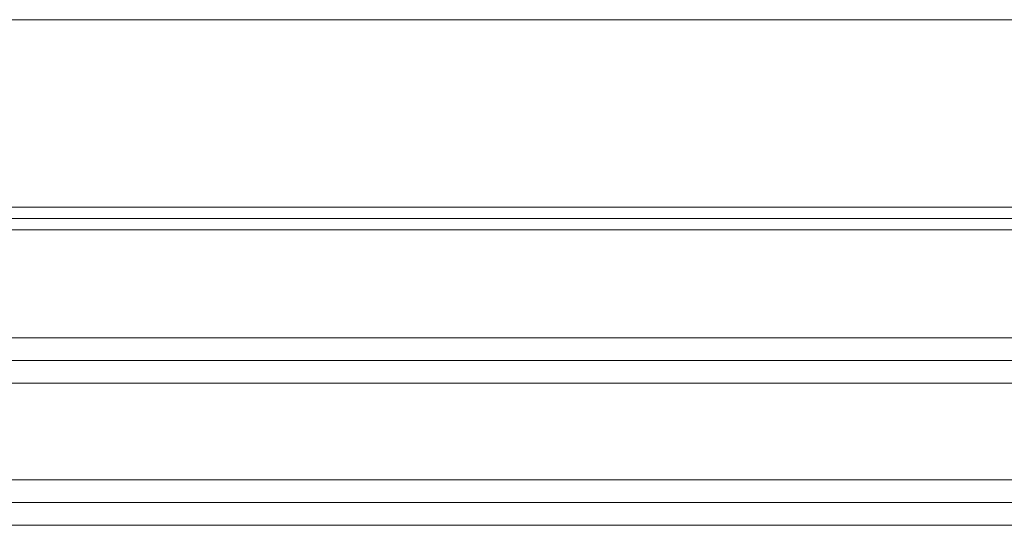
# Model space of a CAD drawing. Units: metres. Extents: x -2.5 to 0.51, y 0.45 to 0.69.
# Drawn here: x -2.28 to -2.11, y 0.56 to 0.65 of the extents above; entities that cross this region are included whole.
import ezdxf

# ---------------------------------------------------------------- set-up
doc = ezdxf.new("R2010")
doc.units = ezdxf.units.M
doc.linetypes.add('AUSGEZOGEN', pattern=[0])
doc.layers.add('Standard', color=7, linetype='AUSGEZOGEN', lineweight=13)

# ---------------------------------------------------------------- blocks, each defined once
blk = doc.blocks.new('COMPLEXOBJECT_0')
at = {"layer": 'Standard', "color": 7, "linetype": 'AUSGEZOGEN', "lineweight": 13, "transparency": 33554687}
for p, q in [((-2.49857, 0.65), (-2, 0.65)), ((-2.476, 0.65), (-2, 0.65)), ((-2.476, 0.617), (-2, 0.617)), ((-2, 0.615), (-2.478, 0.615)), ((-2, 0.613), (-2.476, 0.613)), ((-2, 0.594), (-2.476, 0.594)), ((-2, 0.59), (-2.48, 0.59)), ((-2.476, 0.586), (-2, 0.586)), ((-2, 0.569), (-2.476, 0.569)), ((-2, 0.565), (-2.48, 0.565)), ((-2.476, 0.561), (-2, 0.561))]:
    blk.add_line(p, q, dxfattribs=at)

msp = doc.modelspace()

# ---------------------------------------------------------------- block references
at = {"layer": 'Standard', "color": 7, "linetype": 'AUSGEZOGEN', "lineweight": 13, "transparency": 33554687}
msp.add_blockref('COMPLEXOBJECT_0', (0, 0), dxfattribs=at)

doc.saveas('drawing.dxf')
